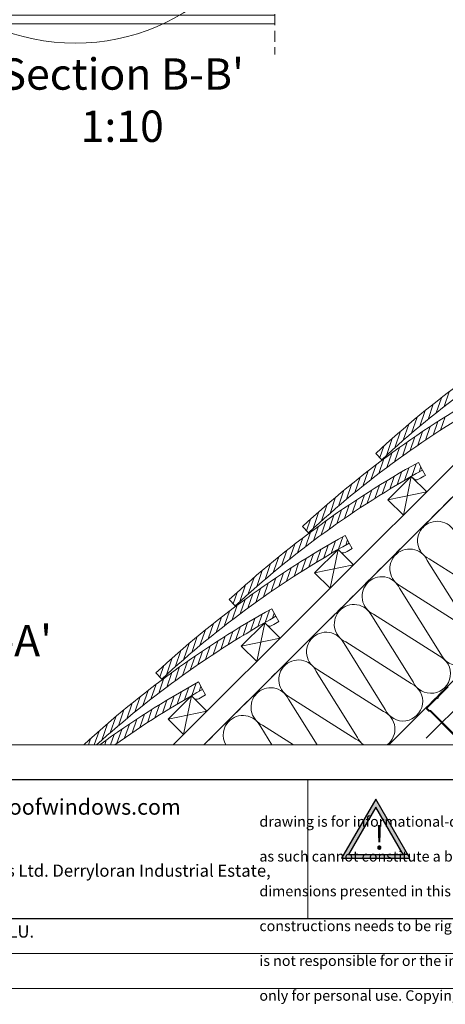
# Model space of a CAD drawing. Units: millimetres. Extents: x -23272466 to 44913, y -22484634 to 188.
# Drawn here: x -23271465 to -23270976, y -22484634 to -22483502 of the extents above; entities that cross this region are included whole.
import ezdxf

# ---------------------------------------------------------------- set-up
doc = ezdxf.new("R2010")
doc.units = ezdxf.units.MM
doc.linetypes.add('DASHDOT', pattern=[1, 0.5, -0.25, 0, -0.25])
doc.linetypes.add('DASHED', pattern=[19.049999999999997, 12.7, -6.349999999999999])
doc.layers.get('0').update_dxf_attribs({"lineweight": 20})
doc.layers.add('arkusz', color=7, linetype='Continuous')
for name, color, linetype, lineweight in [('KEYLITE BATTEN', 7, 'Continuous', 18), ('KEYLITE DRAWING TEXT', 7, 'Continuous', 18), ('KEYLITE FELT-BREATHER MEMBRANE', 151, 'DASHED', 35), ('KEYLITE FLASHING', 7, 'Continuous', 18), ('KEYLITE INSULATION', 41, 'Continuous', 18), ('KEYLITE INTERNAL FINISH', 7, 'Continuous', 18), ('KEYLITE RAFTER-TRIMMER', 7, 'Continuous', 18), ('KEYLITE ROOF WINDOW BREAK LINES', 1, 'DASHDOT', 18), ('KEYLITE SLATE + TILE HATCH', 30, 'Continuous', 18), ('KEYLITE SLATES + TILES', 30, 'Continuous', 18)]:
    doc.layers.add(name, color=color, linetype=linetype, lineweight=lineweight)
doc.styles.get("Standard").update_dxf_attribs({"font": 'arial.ttf'})
doc.linetypes.add('BATTING', pattern='A,0.00254,-2.54,[134,ltypeshp.shx,S=2.54,R=0,X=-2.54,Y=0],-5.08,[134,ltypeshp.shx,S=2.54,R=180,X=2.54,Y=0],-2.54', length=10.16254)

# ---------------------------------------------------------------- blocks, each defined once
blk = doc.blocks.new('uwaga')
at = {"true_color": 0xf8991e}
h = blk.add_hatch(dxfattribs=at)
h.set_pattern_fill('ANGLE', color=30)
h.set_pattern_definition([(0, (0, 0), (0, 6.985), [5.08, -1.905]), (90, (0, 0), (-6.985, 4.277078946022131e-16), [5.08, -1.905])])
h.paths.add_polyline_path([(-4933545.108084373, 3655726.571515504), (-4934681.356370821, 3653758.531753365), (-4932408.859797927, 3653758.531753365)], flags=16)
h.paths.add_polyline_path([(-4933550.901821434, 3656065.377011534), (-4934971.212179493, 3653605.32730886), (-4932130.591463376, 3653605.32730886)])
at = {"color": 30, "true_color": 0xf8991e}
for points in [[(-4933550.901821434, 3656065.377011534), (-4934971.212179493, 3653605.32730886), (-4932130.591463376, 3653605.32730886)], [(-4933545.108084373, 3655726.571515504), (-4934681.356370821, 3653758.531753365), (-4932408.859797927, 3653758.531753365)]]:
    blk.add_lwpolyline(points, close=True, dxfattribs=at)
at = {"color": 30, "true_color": 0xf8991e, "insert": (-4933620.378123946, 3654969.556367476), "char_height": 1000, "attachment_point": 1}
blk.add_mtext_dynamic_manual_height_columns('{\\fArial|b1|i0|c238|p34;!}', width=1633.484110660851, gutter_width=12.5, heights=[0], dxfattribs=at)

msp = doc.modelspace()

# ---------------------------------------------------------------- linework, layer by layer
msp.add_line((-23272385.56408692, -22484335.2208853), (-23268345.56408692, -22484335.2208853))
for points in [[(-23272465.56408692, -22484615.2208853), (-23272465.56408692, -22481645.2208853), (-23268265.56408692, -22481645.2208853), (-23268265.56408692, -22484615.2208853), (-23272465.56408692, -22484615.2208853)], [(-23272465.56408692, -22484615.2208853), (-23272465.56408692, -22481645.2208853), (-23268265.56408692, -22481645.2208853), (-23268265.56408692, -22484615.2208853), (-23272465.56408692, -22484615.2208853)], [(-23272425.56408692, -22484575.2208853), (-23272425.56408692, -22484575.2208853), (-23272425.56408692, -22484575.2208853), (-23268305.56408692, -22484575.2208853), (-23268305.56408692, -22481685.2208853), (-23272425.56408692, -22481685.2208853), (-23272425.56408692, -22484575.2208853)]]:
    msp.add_lwpolyline(points)
for points in [[(-23270973.69561674, -22484267.70522681), (-23270984.5013661, -22484278.52952544, 0.220229243378756), (-23270984.74497031, -22484279.19481045, -0.4629100498872901), (-23270986.92529933, -22484281.37888224, 0.2202292433787558), (-23270987.59016554, -22484281.62362715), (-23270997.7984159, -22484291.84940111, 0.4142135623746726), (-23270997.79637051, -22484294.23450701), (-23270995.3777206, -22484296.64901214), (-23270993.94665706, -22484296.64778491), (-23270967.22829825, -22484323.32035728)], [(-23270966.21674297, -22484322.90034068), (-23270993.52837604, -22484295.63551072), (-23270994.95943958, -22484295.63673796), (-23270997.08145235, -22484293.51836162, -0.4142135623746726), (-23270997.08227051, -22484292.56431926), (-23270986.87402012, -22484282.33854527, -0.2202292433782243), (-23270986.20915391, -22484282.09380036, 0.4629100498859789), (-23270984.02882489, -22484279.90972856, -0.2202292433782145), (-23270983.78522068, -22484279.24444356), (-23270972.97947135, -22484268.42014496, -0.4142135623728833)]]:
    msp.add_lwpolyline(points, format="xyb")
msp.add_circle((-23271401.27325933, -22483288.65749611), 239.8119748862858)
at = {"layer": 'arkusz'}
msp.add_lwpolyline([(-23271792.71985738, -22484375.2208853), (-23269558.56408692, -22484375.2208853), (-23268495.56408692, -22484375.2208853), (-23268495.56408692, -22484535.2208853), (-23269558.56408692, -22484535.2208853), (-23271792.71985738, -22484535.2208853)], dxfattribs=at)
at = {"layer": 'KEYLITE BATTEN', "ltscale": 5, "flags": 128}
for points in [[(-23271042.30510196, -22484053.46962667), (-23271024.60501676, -22484071.16971187), (-23270997.721148, -22484044.31346526), (-23271015.43504427, -22484026.59956899), (-23271042.30510196, -22484053.46962667)], [(-23271015.43504427, -22484026.59956899), (-23271024.60501676, -22484071.16971187)], [(-23271042.30510196, -22484053.46962667), (-23270997.721148, -22484044.31346526)], [(-23271126.49403717, -22484137.57206093), (-23271108.79395197, -22484155.27214612), (-23271081.9100832, -22484128.41589952), (-23271099.62397948, -22484110.70200324), (-23271126.49403717, -22484137.57206093)], [(-23271099.62397948, -22484110.70200324), (-23271108.79395197, -22484155.27214612)], [(-23271126.49403717, -22484137.57206093), (-23271081.9100832, -22484128.41589952)], [(-23271210.68299461, -22484221.6745174), (-23271192.98290941, -22484239.3746026), (-23271166.09904065, -22484212.51835599), (-23271183.81293692, -22484194.80445972), (-23271210.68299461, -22484221.6745174)], [(-23271183.81293692, -22484194.80445972), (-23271192.98290941, -22484239.3746026)], [(-23271210.68299461, -22484221.6745174), (-23271166.09904065, -22484212.51835599)], [(-23271294.87195206, -22484305.77697388), (-23271277.17186686, -22484323.47705907), (-23271250.2879981, -22484296.62081247), (-23271268.00189437, -22484278.90691619), (-23271294.87195206, -22484305.77697388)], [(-23271268.00189437, -22484278.90691619), (-23271277.17186686, -22484323.47705907)], [(-23271294.87195206, -22484305.77697388), (-23271250.2879981, -22484296.62081247)]]:
    msp.add_lwpolyline(points, dxfattribs=at)
at = {"layer": 'KEYLITE FELT-BREATHER MEMBRANE'}
msp.add_lwpolyline([(-23270438.68793309, -22483450.69035618), (-23270403.41347351, -22483485.96481577), (-23271253.54301901, -22484335.2208853)], dxfattribs=at)
at = {"layer": 'KEYLITE FLASHING'}
for p, q in [((-23271667.07352088, -22484375.2208853), (-23270145.56408692, -22484375.2208853)), ((-23271134.45729741, -22484375.2208853), (-23271134.45729741, -22484535.2208853)), ((-23269845.56408692, -22484535.2208853), (-23271667.07352088, -22484535.2208853)), ((-23269845.56408692, -22484535.2208853), (-23271667.07352088, -22484535.2208853))]:
    msp.add_line(p, q, dxfattribs=at)
at = {"layer": 'KEYLITE INSULATION', "linetype": 'BATTING', "ltscale": 2.4}
msp.add_line((-23270998.30526021, -22484327.57872661), (-23270394.22812604, -22483724.04403842), dxfattribs=at)
at = {"layer": 'KEYLITE INSULATION'}
for p, q in [((-23271041.30186563, -22484335.2208853), (-23270449.28271583, -22483743.81001272)), ((-23270949.71607237, -22484199.06494728), (-23270997.08114092, -22484123.22534222)), ((-23270995.1032513, -22484121.2474526), (-23270919.80319373, -22484169.15206864)), ((-23271026.99401956, -22484153.13822086), (-23270951.69396199, -22484201.0428369)), ((-23270981.60684063, -22484230.95571554), (-23271028.97190919, -22484155.11611049)), ((-23271013.49760889, -22484262.8464838), (-23271060.86267745, -22484187.00687874)), ((-23271058.88478782, -22484185.02898912), (-23270983.58473025, -22484232.93360516)), ((-23271045.38837715, -22484294.73725206), (-23271092.75344571, -22484218.89764701)), ((-23271090.77555609, -22484216.91975738), (-23271015.47549851, -22484264.82437343)), ((-23271077.27914541, -22484326.62802033), (-23271124.64421397, -22484250.78841527)), ((-23271122.66632435, -22484248.81052564), (-23271047.36626677, -22484296.71514169)), ((-23271123.72044813, -22484335.2208853), (-23271156.53498223, -22484282.67918353)), ((-23271154.55709261, -22484280.70129391), (-23271079.25703504, -22484328.60590995)), ((-23271175.52836158, -22484335.2208853), (-23271188.42575049, -22484314.56995179)), ((-23271186.44786087, -22484312.59206217), (-23271150.8781846, -22484335.2208853))]:
    msp.add_line(p, q, dxfattribs=at)
for centre, start, end in [((-23270985.67493987, -22484100.76288539), 134.0797179945239, 245.2850806044581), ((-23270985.67493987, -22484100.76288539), 24.71491939552911, 137.6580456695757), ((-23271017.56570813, -22484132.65365365), 134.0797179945239, 245.2850806044581), ((-23271017.56570813, -22484132.65365365), 24.71491939552911, 137.6580456695757), ((-23271049.4564764, -22484164.54442191), 134.0797179945239, 245.2850806044581), ((-23271049.4564764, -22484164.54442191), 24.71491939552911, 137.6580456695757), ((-23271081.34724466, -22484196.43519017), 24.71491939552911, 137.6580456695757), ((-23271081.34724466, -22484196.43519017), 134.0797179945239, 245.2850806044581), ((-23271113.23801292, -22484228.32595843), 24.71491939552911, 137.6580456695757), ((-23270961.12227342, -22484221.52740411), 204.7149193955291, 65.28508060445812), ((-23271113.23801292, -22484228.32595843), 134.0797179945239, 245.2850806044581), ((-23271145.12878118, -22484260.2167267), 24.71491939552911, 137.6580456695757), ((-23270993.01304168, -22484253.41817237), 204.7149193955291, 65.28508060445812), ((-23271145.12878118, -22484260.2167267), 134.0797179945239, 245.2850806044581), ((-23271024.90380994, -22484285.30894064), 204.7149193955291, 65.28508060445812), ((-23271177.01954944, -22484292.10749496), 134.0797179945239, 245.2850806044581), ((-23271177.01954944, -22484292.10749496), 24.71491939552911, 137.6580456695757), ((-23271056.7945782, -22484317.1997089), 306.9501395030485, 65.28508060445812), ((-23271208.9103177, -22484323.99826322), 134.0797179945239, 209.8461867149517), ((-23271208.9103177, -22484323.99826322), 24.71491939552911, 137.6580456695757), ((-23271088.68534646, -22484349.09047716), 37.95589043373446, 65.28508060445812), ((-23271056.7945782, -22484317.1997089), 204.7149193955291, 233.0498604969515)]:
    msp.add_arc(centre, 22.55017849504293, start, end, dxfattribs=at)
at = {"layer": 'KEYLITE INTERNAL FINISH'}
msp.add_lwpolyline([(-23271172.08114112, -22483506.20897713), (-23271498.72829174, -22483506.20897713), (-23271498.72829174, -22483496.20897713), (-23271172.08114112, -22483496.20897713)], dxfattribs=at)
at = {"layer": 'KEYLITE RAFTER-TRIMMER'}
for p, q in [((-23270421.09114304, -22483468.28714623), (-23271288.91653989, -22484335.2208853)), ((-23270403.41347351, -22483485.96481577), (-23271253.54301901, -22484335.2208853))]:
    msp.add_line(p, q, dxfattribs=at)
at = {"layer": 'KEYLITE ROOF WINDOW BREAK LINES', "color": 7, "linetype": 'DASHED'}
msp.add_line((-23271172.08114112, -22483171.3257624), (-23271172.08114112, -22483541.50912318), dxfattribs=at)
at = {"layer": 'KEYLITE SLATE + TILE HATCH'}
for p, q in [((-23270986.97546123, -22483953.66625259), (-23270980.97749272, -22483936.24601697)), ((-23270977.75280919, -22483946.38581998), (-23270971.84577006, -22483929.229844)), ((-23270996.27448852, -22483961.16800582), (-23270990.18057583, -22483943.47026559)), ((-23271015.1176841, -22483976.88490947), (-23271008.81658079, -22483958.58506862)), ((-23271005.65380812, -22483968.90334726), (-23270999.45915143, -22483950.9129579)), ((-23270981.79164898, -22483973.37837711), (-23270976.54204848, -22483958.13143171)), ((-23271024.67129169, -22483985.12663767), (-23271018.25770981, -22483966.49948762)), ((-23270999.18332222, -22483984.87826315), (-23270993.80733662, -22483969.26600223)), ((-23270990.4614975, -22483979.05272002), (-23270985.15007718, -22483963.62668612)), ((-23271044.0698151, -22484002.45547418), (-23271037.40920336, -22483983.11063777)), ((-23271034.3200197, -22483993.64429561), (-23271027.78695308, -22483974.66971475)), ((-23271016.79053611, -22483997.00550506), (-23271011.27882006, -22483980.99826105)), ((-23271007.95897124, -22483990.8604926), (-23271002.51661588, -22483975.05479269)), ((-23271051.67699951, -22484005.04392724), (-23271047.1302526, -22483991.83915298)), ((-23271034.63134805, -22484009.8111545), (-23271028.97223794, -22483993.37487352)), ((-23271025.68052048, -22484003.32018474), (-23271020.0967226, -22483987.10286634)), ((-23271043.64575312, -22484016.48642704), (-23271037.90786995, -22483999.82116675)), ((-23271061.87612664, -22484030.4227039), (-23271055.96908751, -22484013.26672792)), ((-23271052.72630164, -22484023.35383763), (-23271046.90559559, -22484006.44896233)), ((-23271023.35784237, -22484031.19404764), (-23271018.38575622, -22484016.75386355)), ((-23271014.96529009, -22484026.32484154), (-23271010.04382595, -22484012.03091284)), ((-23271006.61452134, -22484021.57609987), (-23271004.56075141, -22484015.61118668)), ((-23271080.39780597, -22484045.20488974), (-23271074.30389328, -22484027.50714951)), ((-23271071.09877868, -22484037.70313652), (-23271065.10081017, -22484020.28290089)), ((-23271040.27168486, -22484041.30678202), (-23271035.19393115, -22484026.56029059)), ((-23271031.79262634, -22484036.18649239), (-23271026.76914841, -22484021.5959)), ((-23271089.77712557, -22484052.94023118), (-23271083.58246889, -22484034.94984183)), ((-23271057.36670878, -22484051.94663704), (-23271052.1764009, -22484036.87240282)), ((-23271048.79587269, -22484046.55869374), (-23271043.6627616, -22484031.6512466)), ((-23271108.79460914, -22484069.1635216), (-23271102.38102727, -22484050.53637155)), ((-23271099.24100155, -22484060.92179339), (-23271092.93989825, -22484042.62195255)), ((-23271074.65602066, -22484063.14951609), (-23271069.34460034, -22484047.72348219)), ((-23271065.98617214, -22484057.47517318), (-23271060.73657165, -22484042.22822778)), ((-23271118.44333715, -22484077.68117953), (-23271111.91027053, -22484058.70659867)), ((-23271092.15349441, -22484074.95728867), (-23271086.71113904, -22484059.15158876)), ((-23271083.37784539, -22484068.97505921), (-23271078.00185978, -22484053.36279829)), ((-23271128.19313255, -22484086.4923581), (-23271121.53252081, -22484067.1475217)), ((-23271109.87504364, -22484087.4169808), (-23271104.29124576, -22484071.19966241)), ((-23271100.98505928, -22484081.10230112), (-23271095.47334322, -22484065.09505711)), ((-23271135.80031696, -22484089.08081117), (-23271131.25357005, -22484075.8760369)), ((-23271127.84027628, -22484100.58322311), (-23271122.10239311, -22484083.91796282)), ((-23271118.82587121, -22484093.90795056), (-23271113.1667611, -22484077.47166959)), ((-23271136.9208248, -22484107.45063369), (-23271131.10011875, -22484090.5457584)), ((-23271099.1542253, -22484110.4272758), (-23271094.23276116, -22484096.13334709)), ((-23271155.29330184, -22484121.79993258), (-23271149.29533333, -22484104.37969696)), ((-23271146.0706498, -22484114.51949997), (-23271140.16361067, -22484097.36352398)), ((-23271115.98156154, -22484120.28892665), (-23271110.95808362, -22484105.69833426)), ((-23271107.54677758, -22484115.2964819), (-23271102.57469143, -22484100.85629781)), ((-23271090.80345654, -22484105.67853412), (-23271088.74968661, -22484099.71362093)), ((-23271173.97164873, -22484137.03702725), (-23271167.77699205, -22484119.04663789)), ((-23271164.59232914, -22484129.30168581), (-23271158.49841645, -22484111.60394558)), ((-23271132.98480789, -22484130.661128), (-23271127.85169681, -22484115.75368086)), ((-23271124.46062006, -22484125.40921628), (-23271119.38286636, -22484110.66272485)), ((-23271183.43552472, -22484145.01858946), (-23271177.13442141, -22484126.71874861)), ((-23271150.17510735, -22484141.57760743), (-23271144.92550685, -22484126.33066203)), ((-23271141.55564399, -22484136.0490713), (-23271136.36533611, -22484120.97483708)), ((-23271192.98913231, -22484153.26031766), (-23271186.57555043, -22484134.63316761)), ((-23271167.56678059, -22484153.07749347), (-23271162.19079499, -22484137.46523255)), ((-23271158.84495587, -22484147.25195035), (-23271153.53353555, -22484131.82591645)), ((-23271212.38765572, -22484170.58915416), (-23271205.72704398, -22484151.24431776)), ((-23271202.63786031, -22484161.7779756), (-23271196.10479369, -22484142.80339474)), ((-23271185.17399448, -22484165.20473538), (-23271179.66227842, -22484149.19749137)), ((-23271176.34242961, -22484159.05972293), (-23271170.90007424, -22484143.25402301)), ((-23271219.99484013, -22484173.17760723), (-23271215.44809321, -22484159.97283297)), ((-23271203.01480642, -22484178.01038482), (-23271197.35569631, -22484161.57410384)), ((-23271194.06397885, -22484171.51941506), (-23271188.48018096, -22484155.30209666)), ((-23271221.10976001, -22484191.55306795), (-23271215.28905395, -22484174.64819266)), ((-23271212.02921148, -22484184.68565736), (-23271206.29132831, -22484168.02039707)), ((-23271230.259585, -22484198.62193422), (-23271224.35254588, -22484181.46595824)), ((-23271191.73573503, -22484199.39893837), (-23271186.76364888, -22484184.95875428)), ((-23271183.34318274, -22484194.52973228), (-23271178.4217186, -22484180.23580357)), ((-23271174.99241399, -22484189.7809906), (-23271172.93864406, -22484183.81607741)), ((-23271248.78126434, -22484213.40412006), (-23271242.68735165, -22484195.70637984)), ((-23271239.48223704, -22484205.90236684), (-23271233.48426853, -22484188.48213121)), ((-23271208.64957751, -22484209.51167276), (-23271203.57182381, -22484194.76518133)), ((-23271200.17051899, -22484204.39138312), (-23271195.14704106, -22484189.80079073)), ((-23271258.16058394, -22484221.1394615), (-23271251.96592725, -22484203.14907215)), ((-23271225.74460143, -22484220.15152777), (-23271220.55429355, -22484205.07729356)), ((-23271217.17376534, -22484214.76358448), (-23271212.04065425, -22484199.85613734)), ((-23271277.17806752, -22484237.36275192), (-23271270.76448563, -22484218.73560187)), ((-23271267.62445992, -22484229.12102372), (-23271261.32335661, -22484210.82118287)), ((-23271243.03391331, -22484231.35440682), (-23271237.72249299, -22484215.92837292)), ((-23271234.36406479, -22484225.68006391), (-23271229.1144643, -22484210.43311851)), ((-23271286.82679552, -22484245.88040986), (-23271280.2937289, -22484226.905829)), ((-23271260.53138706, -22484243.1621794), (-23271255.08903169, -22484227.35647949)), ((-23271251.75573804, -22484237.17994994), (-23271246.37975243, -22484221.56768902)), ((-23271296.57659092, -22484254.69158842), (-23271289.91597918, -22484235.34675202)), ((-23271278.25293629, -22484255.62187153), (-23271272.66913841, -22484239.40455314)), ((-23271269.36295193, -22484249.30719185), (-23271263.85123587, -22484233.29994784)), ((-23271304.18377533, -22484257.28004149), (-23271299.63702842, -22484244.07526722)), ((-23271296.21816893, -22484268.78811384), (-23271290.48028576, -22484252.12285355)), ((-23271287.20376386, -22484262.11284129), (-23271281.54465375, -22484245.67656032)), ((-23271314.44854245, -22484282.7243907), (-23271308.54150333, -22484265.56841472)), ((-23271305.29871745, -22484275.65552443), (-23271299.4780114, -22484258.75064914)), ((-23271267.53214019, -22484278.63218875), (-23271262.61067605, -22484264.33826004)), ((-23271323.67119449, -22484290.00482332), (-23271317.67322598, -22484272.58458769)), ((-23271284.35947644, -22484288.4938396), (-23271279.33599851, -22484273.90324721)), ((-23271275.92469247, -22484283.50139485), (-23271270.95260632, -22484269.06121076)), ((-23271259.18137144, -22484273.88344708), (-23271257.1276015, -22484267.91853388)), ((-23271342.34954138, -22484305.24191798), (-23271336.1548847, -22484287.25152863)), ((-23271332.97022179, -22484297.50657654), (-23271326.8763091, -22484279.80883631)), ((-23271301.36272278, -22484298.86604095), (-23271296.2296117, -22484283.95859381)), ((-23271292.83853495, -22484293.61412923), (-23271287.76078125, -22484278.8676378)), ((-23271351.81341737, -22484313.22348019), (-23271345.51231406, -22484294.92363935)), ((-23271327.22287076, -22484315.4568633), (-23271321.91145044, -22484300.0308294)), ((-23271318.55302224, -22484309.78252038), (-23271313.30342175, -22484294.53557499)), ((-23271309.93355888, -22484304.25398425), (-23271304.743251, -22484289.17975003)), ((-23271371.01575297, -22484329.98286633), (-23271364.48268634, -22484311.00828547)), ((-23271361.36702496, -22484321.46520839), (-23271354.95344308, -22484302.83805835)), ((-23271344.72034451, -22484327.26463588), (-23271339.27798914, -22484311.45893596)), ((-23271335.94469548, -22484321.28240642), (-23271330.56870988, -22484305.6701455)), ((-23271379.53527543, -22484335.2208853), (-23271374.10493663, -22484319.44920849)), ((-23271353.55190938, -22484333.40964833), (-23271348.04019332, -22484317.40240432)), ((-23271386.25112943, -22484335.2208853), (-23271383.82598586, -22484328.1777237)), ((-23271367.60727916, -22484335.2208853), (-23271365.7336112, -22484329.7790168)), ((-23271360.89130978, -22484335.2208853), (-23271356.85809585, -22484323.50700962))]:
    msp.add_line(p, q, dxfattribs=at)
at = {"layer": 'KEYLITE SLATES + TILES'}
for p, q in [((-23271049.46702316, -22484007.42360406), (-23271056.20201779, -22484000.17185991)), ((-23271007.38261444, -22484010.54415498), (-23271002.51676912, -22484019.28035468)), ((-23271015.43504427, -22484026.59956899), (-23271013.01034777, -22484029.02426549)), ((-23271002.5167645, -22484019.28042379), (-23270999.11101834, -22484025.39575492)), ((-23271133.59034061, -22484091.46048798), (-23271140.32533524, -22484084.20874383)), ((-23271091.57154965, -22484094.64658923), (-23271086.70570433, -22484103.38278894)), ((-23271086.7056997, -22484103.38285805), (-23271083.29995355, -22484109.49818918)), ((-23271099.62397948, -22484110.70200324), (-23271097.19928297, -22484113.12669975)), ((-23271217.78486377, -22484175.55728405), (-23271224.5198584, -22484168.30553989)), ((-23271175.7605071, -22484178.74904571), (-23271170.89466177, -22484187.48524541)), ((-23271183.81293692, -22484194.80445972), (-23271181.38824042, -22484197.22915622)), ((-23271170.89465715, -22484187.48531453), (-23271167.488911, -22484193.60064565)), ((-23271301.97379898, -22484259.6597183), (-23271308.70879361, -22484252.40797415)), ((-23271259.94946454, -22484262.85150219), (-23271255.08361922, -22484271.58770189)), ((-23271255.0836146, -22484271.587771), (-23271251.67786844, -22484277.70310213)), ((-23271268.00189437, -22484278.90691619), (-23271265.57719786, -22484281.3316127))]:
    msp.add_line(p, q, dxfattribs=at)
for centre, radius, start, end in [((-23270294.3092064, -22484820.50113207), 1119.5625, 119.115976914417, 132.8848324451459), ((-23270290.42371288, -22484826.58635404), 1116.7694092, 119.1382161463592, 132.8184429711222), ((-23270378.43252385, -22484904.53801599), 1119.5625, 119.115976914417, 132.8848324451459), ((-23270374.54703033, -22484910.62323797), 1116.7694092, 119.1382161463592, 132.8184429711222), ((-23270462.62704701, -22484988.63481206), 1119.5625, 119.115976914417, 132.8848324451459), ((-23270458.7415535, -22484994.72003403), 1116.7694092, 119.1382161463592, 132.8184429711222), ((-23270462.62704699, -22484988.6348121), 1102.56250004509, 119.1159825533765, 119.5912352559026), ((-23271009.47495449, -22484025.48872852), 4.999999999999999, 225.0004120314846, 298.5912333673016), ((-23270546.81598222, -22485072.73724632), 1119.5625, 119.115976914417, 132.8848324451459), ((-23270542.9304887, -22485078.82246829), 1116.7694092, 119.1382161463592, 132.8184429711222), ((-23271093.6638897, -22484109.59116278), 4.999999999999999, 225.0004120314846, 298.5912333673016), ((-23270546.81598219, -22485072.73724635), 1102.56250004509, 119.1159825533765, 119.5912352559026), ((-23270631.00493966, -22485156.83970279), 1119.5625, 119.115976914417, 132.7877681499283), ((-23270627.11944615, -22485162.92492476), 1116.7694092, 119.1382161463592, 132.1697355966283), ((-23271177.85284714, -22484193.69361925), 4.999999999999999, 225.0004120314846, 298.5912333673016), ((-23270631.00493964, -22485156.83970283), 1102.56250004509, 119.1159825533765, 119.5912352559026), ((-23270715.19389711, -22485240.94215927), 1119.5625, 119.115976914417, 126.0020733921484), ((-23270711.30840359, -22485247.02738124), 1116.7694092, 119.1382161463592, 125.2672251056841), ((-23270715.19389709, -22485240.94215931), 1102.56250004509, 119.1159825533765, 119.5912352559026), ((-23271262.04180459, -22484277.79607573), 4.999999999999999, 225.0004120314846, 298.5912333673016)]:
    msp.add_arc(centre, radius, start, end, dxfattribs=at)

# ---------------------------------------------------------------- block references
at = {"layer": 'arkusz', "xscale": 0.02764800000000001, "yscale": 0.02764800000000001, "zscale": 0.02764800000000001}
msp.add_blockref('uwaga', (-23134653.5388495, -22585480.49742413), dxfattribs=at)

# ---------------------------------------------------------------- texts
at = {"layer": 'arkusz', "attachment_point": 1}
for s, width, insert, char_height in [('www.keyliteroofwindows.com', 473.8591603516397, (-23271629.68164029, -22484397.55671937), 18), ('\\pi240.98;This drawing is for informational-demonstrative purposes only \\P\\pi266.41;and as such cannot constitute a basis for performance. \\P\\pi222.77;All dimensions presented in this drawing should be verified on site.\\P\\pi213.65;Roof constructions needs to be right with current building regulations.\\P\\pi228.51;Keylite is not responsible for or the installation quality on the roof.\\P\\pi130.7;Documentation only for personal use. Copying and sharing without permission is prohibited.\\P\\pi468.99;\\P\\pi466.66; ', 937.9723672170658, (-23271189.92137203, -22484397.38107217), 12), ('\\pi7.1287;Keylite Roof Windows Ltd. Derryloran Industrial Estate, Cookstown, \\P\\pi109.05;County Tyrone, Northern Ireland BT80 9LU.', 594.8181728152558, (-23271763.42754723, -22484472.83563432), 14)]:
    msp.add_mtext_dynamic_manual_height_columns(s, width=width, gutter_width=12.5, heights=[0], dxfattribs=dict(at, insert=insert, char_height=char_height))
at = {"layer": 'KEYLITE DRAWING TEXT', "char_height": 36, "width": 620, "attachment_point": 5}
for s, insert in [("Section B-B'\\P1:10", (-23271347.4416109, -22483598.70123139)), ("Section A-A'\\P1:10", (-23271565.44284188, -22484250.18249011))]:
    msp.add_mtext(s, dxfattribs=dict(at, insert=insert))

doc.saveas('drawing.dxf')
